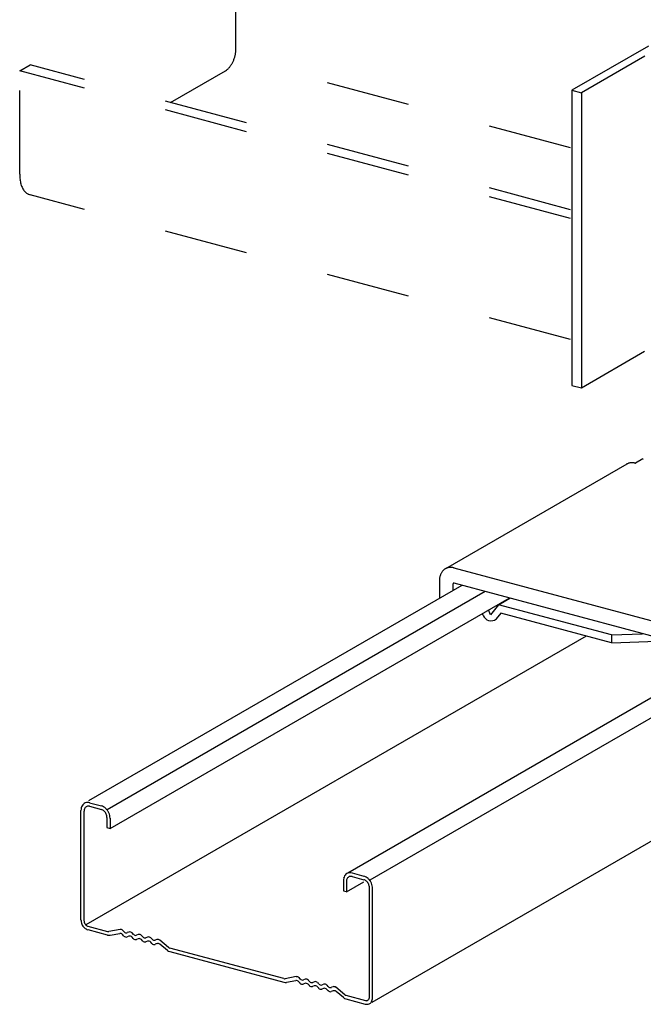
# Model space of a CAD drawing. Extents: x 5 to 415, y 6 to 292.
# Drawn here: x 358 to 367, y 184 to 198 of the extents above; entities that cross this region are included whole.
import ezdxf

# ---------------------------------------------------------------- set-up
doc = ezdxf.new("R2010")
doc.units = 0
doc.header["$MEASUREMENT"] = 0
doc.linetypes.add('DASHED1', pattern=[2.5, 1.25, -1.25])
for name, color, linetype in [('_4-3_野縁', 7, 'CONTINUOUS'), ('_4-9_躯体他', 7, 'CONTINUOUS'), ('_4-A_クリップ', 7, 'CONTINUOUS')]:
    doc.layers.add(name, color=color, linetype=linetype)

msp = doc.modelspace()

# ---------------------------------------------------------------- linework, layer by layer
at = {"layer": '_4-3_野縁', "color": 2, "linetype": 'Continuous'}
for p, q in [((364.776, 189.958), (359.21, 186.744)), ((365.124, 189.865), (359.486, 186.61)), ((359.53, 186.335), (365.479, 189.769)), ((366.627, 189.2), (359.17, 184.895)), ((368.687, 188.91), (363.072, 185.668)), ((369.036, 188.816), (363.4, 185.562)), ((369.965, 187.512), (363.434, 183.741)), ((359.096, 184.972), (359.096, 186.602)), ((359.142, 184.959), (359.142, 186.589)), ((359.226, 186.717), (359.4, 186.67)), ((359.226, 186.664), (359.4, 186.617)), ((359.484, 186.498), (359.484, 186.347)), ((359.53, 186.486), (359.53, 186.335)), ((359.484, 186.347), (359.53, 186.335)), ((363.008, 185.553), (363.008, 185.403)), ((363.138, 185.67), (363.312, 185.623)), ((363.138, 185.617), (363.312, 185.57)), ((363.008, 185.403), (363.049, 185.392)), ((363.054, 185.541), (363.054, 185.391)), ((363.054, 185.391), (363.313, 185.54)), ((363.396, 183.819), (363.396, 185.45)), ((363.442, 183.806), (363.442, 185.438)), ((363.049, 185.392), (363.054, 185.391)), ((359.2, 184.877), (359.493, 184.798)), ((359.493, 184.745), (359.206, 184.822)), ((359.68, 184.827), (359.512, 184.797)), ((359.533, 184.743), (359.674, 184.768)), ((359.736, 184.73), (359.715, 184.754)), ((359.739, 184.793), (359.721, 184.813)), ((359.81, 184.726), (359.784, 184.718)), ((359.812, 184.788), (359.787, 184.78)), ((359.875, 184.693), (359.858, 184.713)), ((359.878, 184.755), (359.86, 184.775)), ((359.949, 184.689), (359.923, 184.68)), ((359.951, 184.751), (359.926, 184.743)), ((360.014, 184.656), (359.997, 184.676)), ((360.017, 184.718), (359.999, 184.738)), ((360.09, 184.714), (360.065, 184.705)), ((360.156, 184.681), (360.138, 184.701)), ((360.229, 184.676), (360.204, 184.668)), ((360.088, 184.652), (360.062, 184.643)), ((360.153, 184.619), (360.136, 184.639)), ((360.231, 184.616), (360.201, 184.606)), ((360.402, 184.559), (360.272, 184.668)), ((360.384, 184.515), (360.274, 184.608)), ((362.118, 184.095), (360.419, 184.55)), ((360.419, 184.497), (362.119, 184.041)), ((362.305, 184.124), (362.138, 184.094)), ((362.364, 184.089), (362.347, 184.109)), ((362.437, 184.085), (362.412, 184.076)), ((362.158, 184.04), (362.299, 184.065)), ((362.362, 184.027), (362.341, 184.05)), ((362.435, 184.023), (362.41, 184.014)), ((362.501, 183.99), (362.483, 184.01)), ((362.503, 184.052), (362.485, 184.072)), ((362.574, 183.985), (362.549, 183.977)), ((362.576, 184.048), (362.551, 184.039)), ((362.64, 183.952), (362.622, 183.973)), ((362.642, 184.015), (362.625, 184.035)), ((362.713, 183.948), (362.688, 183.94)), ((362.716, 184.01), (362.69, 184.002)), ((362.779, 183.915), (362.761, 183.935)), ((362.781, 183.977), (362.764, 183.997)), ((362.854, 183.973), (362.829, 183.965)), ((363.028, 183.855), (362.898, 183.965)), ((362.857, 183.912), (362.827, 183.902)), ((363.01, 183.812), (362.9, 183.904)), ((363.044, 183.793), (363.332, 183.716)), ((363.045, 183.846), (363.338, 183.768))]:
    msp.add_line(p, q, dxfattribs=at)
for centre, radius, start, end in [((359.254, 186.601), 0.158, 165.9981, 179.8217), ((359.279, 186.602), 0.183, 180.2931, 180.2932), ((359.223, 186.611), 0.126, 151.05, 166.9901), ((359.201, 186.621), 0.102, 131.5208, 150.14), ((359.194, 186.629), 0.0914, 111.6358, 131.7053), ((359.244, 186.589), 0.102, 165.9981, 179.8217), ((359.26, 186.59), 0.118, 180.2931, 180.2932), ((359.224, 186.595), 0.0815, 151.05, 166.9901), ((359.21, 186.602), 0.066, 131.5208, 150.14), ((359.195, 186.622), 0.0981, 91.5301, 110.2262), ((359.206, 186.607), 0.0591, 111.6358, 131.7053), ((359.206, 186.603), 0.0634, 91.5301, 110.2262), ((359.197, 186.605), 0.115, 75.2791, 92.3162), ((359.207, 186.592), 0.0744, 75.2791, 92.3162), ((359.363, 186.537), 0.138, 59.1721, 74.5614), ((359.371, 186.559), 0.115, 75.2791, 75.2795), ((359.376, 186.531), 0.089, 59.1721, 74.5614), ((359.381, 186.545), 0.0744, 75.2791, 75.2799), ((359.367, 186.511), 0.111, 47.4884, 60.397), ((359.349, 186.506), 0.172, 47.4884, 60.397), ((359.358, 186.502), 0.124, 34.7498, 47.1304), ((359.334, 186.492), 0.192, 34.7498, 47.1304), ((359.324, 186.482), 0.207, 23.6902, 35.4252), ((359.351, 186.495), 0.134, 23.6902, 35.4252), ((359.351, 186.496), 0.133, 11.9022, 23.389), ((359.364, 186.497), 0.12, 0.4064, 12.9172), ((359.383, 186.498), 0.101, 359.411, 359.8651), ((359.324, 186.483), 0.206, 11.9022, 23.389), ((359.344, 186.484), 0.186, 0.4064, 12.9172), ((359.373, 186.485), 0.157, 359.411, 359.8651), ((363.166, 185.554), 0.158, 165.9981, 179.8217), ((363.191, 185.556), 0.183, 180.2931, 180.2932), ((363.135, 185.564), 0.126, 151.05, 166.9901), ((363.113, 185.574), 0.102, 131.5208, 150.14), ((363.106, 185.582), 0.0914, 111.6358, 131.7053), ((363.156, 185.542), 0.102, 165.9981, 179.8217), ((363.136, 185.548), 0.0815, 151.05, 166.9901), ((363.122, 185.555), 0.066, 131.5208, 150.14), ((363.107, 185.575), 0.0981, 91.5301, 110.2262), ((363.118, 185.56), 0.0591, 111.6358, 131.7053), ((363.118, 185.556), 0.0634, 91.5301, 110.2262), ((363.109, 185.558), 0.115, 75.2791, 92.3162), ((363.119, 185.545), 0.0744, 75.2791, 92.3162), ((363.275, 185.49), 0.138, 59.1721, 74.5614), ((363.283, 185.512), 0.115, 75.2791, 75.2795), ((363.288, 185.484), 0.089, 59.1721, 74.5614), ((363.293, 185.498), 0.0744, 75.2791, 75.2799), ((363.279, 185.464), 0.111, 47.4884, 60.397), ((363.261, 185.459), 0.172, 47.4884, 60.397), ((363.246, 185.445), 0.192, 34.7498, 47.1304), ((363.236, 185.435), 0.207, 23.6902, 35.4252), ((363.172, 185.543), 0.118, 180.2931, 180.2932), ((363.27, 185.455), 0.124, 34.7498, 47.1304), ((363.263, 185.448), 0.134, 23.6902, 35.4252), ((363.263, 185.449), 0.133, 11.9022, 23.389), ((363.276, 185.45), 0.12, 0.4064, 12.9172), ((363.295, 185.451), 0.101, 359.411, 359.8651), ((363.236, 185.436), 0.206, 11.9022, 23.389), ((363.256, 185.437), 0.186, 0.4064, 12.9172), ((363.285, 185.438), 0.157, 359.411, 359.8651), ((359.242, 184.972), 0.146, 180.2931, 193.0091), ((359.222, 184.971), 0.126, 179.8211, 179.8217), ((359.261, 184.973), 0.165, 191.9099, 203.3813), ((359.26, 184.974), 0.165, 203.6599, 215.4555), ((359.251, 184.965), 0.152, 214.7024, 227.1778), ((359.223, 184.96), 0.0817, 180.2931, 193.0091), ((359.212, 184.959), 0.0706, 179.8211, 179.8217), ((359.234, 184.96), 0.0923, 191.9099, 203.3813), ((359.241, 184.955), 0.137, 227.4677, 240.4177), ((359.234, 184.961), 0.0919, 203.6599, 215.4555), ((359.229, 184.956), 0.0851, 214.7024, 227.1778), ((359.223, 184.95), 0.0767, 227.4677, 240.4177), ((359.229, 184.93), 0.111, 239.2145, 254.519), ((359.216, 184.936), 0.0618, 239.2145, 254.519), ((359.224, 184.917), 0.0964, 254.3356, 255.6644), ((359.213, 184.929), 0.0538, 254.3356, 255.6644), ((359.213, 184.925), 0.0496, 254.966, 255.034), ((359.223, 184.909), 0.0889, 254.966, 255.034), ((359.687, 184.783), 0.045, 41.4755, 100.0994), ((359.505, 184.842), 0.045, 255, 280.0994), ((359.517, 184.832), 0.09, 255, 280.0994), ((359.682, 184.724), 0.045, 41.4755, 100.0994), ((359.77, 184.76), 0.045, 221.4755, 288.5245), ((359.772, 184.822), 0.045, 221.4755, 288.5245), ((359.824, 184.683), 0.045, 41.4755, 108.5245), ((359.826, 184.746), 0.045, 41.4755, 108.5245), ((359.909, 184.723), 0.045, 221.4755, 288.5245), ((359.911, 184.785), 0.045, 221.4755, 288.5245), ((359.963, 184.646), 0.045, 41.4755, 108.5245), ((359.965, 184.708), 0.045, 41.4755, 108.5245), ((360.051, 184.748), 0.045, 221.4755, 288.5245), ((360.105, 184.671), 0.045, 41.4755, 108.5245), ((360.19, 184.711), 0.045, 221.4755, 288.5245), ((360.243, 184.634), 0.045, 49.9006, 108.5245), ((360.048, 184.686), 0.045, 221.4755, 288.5245), ((360.102, 184.609), 0.045, 41.4755, 108.5245), ((360.187, 184.648), 0.045, 221.4755, 288.5245), ((360.245, 184.573), 0.045, 49.9006, 108.5245), ((360.431, 184.593), 0.045, 229.9006, 255), ((360.442, 184.584), 0.09, 229.9006, 255), ((362.13, 184.138), 0.045, 255, 280.0994), ((362.313, 184.079), 0.045, 41.4755, 100.0994), ((362.398, 184.119), 0.045, 221.4755, 288.5245), ((362.452, 184.042), 0.045, 41.4755, 108.5245), ((362.142, 184.128), 0.09, 255, 280.0994), ((362.307, 184.021), 0.045, 41.4755, 100.0994), ((362.395, 184.057), 0.045, 221.4755, 288.5245), ((362.449, 183.98), 0.045, 41.4755, 108.5245), ((362.534, 184.02), 0.045, 221.4755, 288.5245), ((362.537, 184.082), 0.045, 221.4755, 288.5245), ((362.588, 183.943), 0.045, 41.4755, 108.5245), ((362.591, 184.005), 0.045, 41.4755, 108.5245), ((362.673, 183.982), 0.045, 221.4755, 288.5245), ((362.676, 184.044), 0.045, 221.4755, 288.5245), ((362.727, 183.905), 0.045, 41.4755, 108.5245), ((362.73, 183.968), 0.045, 41.4755, 108.5245), ((362.815, 184.007), 0.045, 221.4755, 288.5245), ((362.869, 183.93), 0.045, 49.9006, 108.5245), ((362.813, 183.945), 0.045, 221.4755, 288.5245), ((362.871, 183.87), 0.045, 49.9006, 108.5245), ((363.068, 183.88), 0.09, 229.9006, 255), ((363.057, 183.89), 0.045, 229.9006, 255), ((363.339, 183.815), 0.056, 331.0114, 347.0287), ((363.326, 183.819), 0.07, 345.9305, 359.8651), ((363.313, 183.819), 0.0831, 0.4064, 0.6647), ((363.317, 183.807), 0.125, 345.9305, 359.8651), ((363.293, 183.806), 0.149, 0.4064, 0.6647), ((363.362, 183.808), 0.0964, 254.3356, 255.6644), ((363.351, 183.82), 0.0538, 254.3356, 255.6644), ((363.351, 183.818), 0.0519, 255.3649, 272.2305), ((363.351, 183.816), 0.0496, 254.966, 255.034), ((363.354, 183.827), 0.0618, 254.5188, 254.519), ((363.361, 183.805), 0.093, 255.3649, 272.2305), ((363.361, 183.801), 0.0889, 254.966, 255.034), ((363.367, 183.822), 0.111, 254.5189, 254.519), ((363.352, 183.81), 0.044, 271.5737, 290.1825), ((363.363, 183.791), 0.0788, 271.5737, 290.1825), ((363.352, 183.807), 0.0411, 291.7013, 311.6397), ((363.349, 183.81), 0.0455, 311.5074, 330.1533), ((363.363, 183.785), 0.0736, 291.7013, 311.6397), ((363.358, 183.791), 0.0816, 311.5074, 330.1533), ((363.341, 183.799), 0.1, 331.0114, 347.0287)]:
    msp.add_arc(centre, radius, start, end, dxfattribs=at)
at = {"layer": '_4-9_躯体他', "color": 4, "linetype": 'DASHED1'}
for p, q in [((361.405, 197.948), (361.405, 202.765)), ((366.395, 196.48), (361.585, 197.769)), ((358.183, 197.628), (358.338, 197.718)), ((366.395, 195.428), (358.183, 197.628)), ((358.183, 196.087), (358.183, 197.628)), ((366.395, 195.559), (358.338, 197.718)), ((360.432, 197.157), (361.253, 197.631)), ((366.395, 193.621), (358.338, 195.78))]:
    msp.add_line(p, q, dxfattribs=at)
at = {"layer": '_4-9_躯体他', "color": 4, "linetype": 'Continuous'}
for centre, radius, start, end in [((360.965, 197.957), 0.441, 347.8394, 350.6821), ((360.987, 197.954), 0.418, 350.6788, 353.6251), ((361.016, 197.95), 0.39, 353.6215, 356.7085), ((361.048, 197.949), 0.357, 356.7043, 359.9736), ((360.991, 197.937), 0.409, 328.2347, 331.2234), ((360.969, 197.949), 0.434, 331.22, 334.0933), ((360.952, 197.957), 0.453, 334.0902, 336.8823), ((360.941, 197.962), 0.465, 336.8795, 339.6222), ((360.936, 197.964), 0.47, 339.6194, 342.3426), ((360.939, 197.963), 0.468, 342.3399, 345.0728), ((360.948, 197.961), 0.458, 345.07, 347.8424), ((361.144, 197.806), 0.206, 302.0328, 310.036), ((361.123, 197.831), 0.24, 310.0284, 314.296), ((361.098, 197.857), 0.275, 314.2893, 318.1833), ((361.071, 197.881), 0.311, 318.1774, 321.7653), ((361.043, 197.903), 0.346, 321.7603, 325.1003), ((361.016, 197.922), 0.379, 325.0959, 328.2385), ((358.829, 196.088), 0.646, 179.9688, 183.4684), ((358.757, 196.083), 0.574, 183.4628, 187.2482), ((358.686, 196.074), 0.503, 187.2418, 191.3774), ((358.619, 196.061), 0.434, 191.3701, 195.9296), ((358.558, 196.043), 0.371, 195.9216, 200.9871), ((358.505, 196.023), 0.314, 200.979, 206.637), ((358.462, 196.001), 0.265, 206.6301, 212.9617), ((358.428, 195.979), 0.225, 212.958, 220.0216), ((358.404, 195.959), 0.194, 220.0241, 227.8281), ((358.389, 195.943), 0.172, 227.8397, 236.3108), ((358.381, 195.931), 0.158, 236.3325, 245.293), ((358.379, 195.926), 0.152, 245.3222, 254.4969), ((358.38, 195.929), 0.155, 254.5273, 255.4724)]:
    msp.add_arc(centre, radius, start, end, dxfattribs=at)
at = {"layer": '_4-A_クリップ', "color": 7, "linetype": 'Continuous'}
for p, q in [((367.554, 197.996), (366.416, 197.339)), ((367.5, 197.847), (366.556, 197.302)), ((366.416, 197.339), (366.556, 197.302)), ((366.416, 197.339), (366.416, 192.939)), ((366.556, 197.302), (366.556, 192.902)), ((366.556, 192.902), (367.499, 193.447)), ((366.416, 192.939), (366.556, 192.902)), ((367.231, 191.765), (364.529, 190.205)), ((367.36, 191.779), (367.364, 191.778)), ((367.474, 191.842), (367.364, 191.778)), ((364.657, 190.22), (369.013, 189.052)), ((364.44, 190.028), (364.44, 189.764)), ((364.64, 189.974), (364.64, 189.879)), ((369.013, 188.822), (364.658, 189.989)), ((365.321, 189.67), (365.201, 189.517)), ((365.321, 189.67), (365.489, 189.767)), ((367.005, 189.219), (365.321, 189.67)), ((365.094, 189.509), (365.082, 189.54)), ((365.201, 189.517), (365.171, 189.592)), ((365.354, 189.541), (365.288, 189.457)), ((367.005, 189.099), (365.354, 189.541)), ((367.005, 189.219), (367.467, 189.237)), ((367.005, 189.219), (367.005, 189.099)), ((367.01, 189.099), (367.859, 189.132))]:
    msp.add_line(p, q, dxfattribs=at)
for centre, radius, start, end in [((367.307, 191.633), 0.153, 118.264, 120), ((367.307, 191.634), 0.152, 111.6086, 118.2567), ((367.308, 191.632), 0.154, 105.0134, 111.6015), ((367.309, 191.627), 0.159, 98.5503, 105.0072), ((367.31, 191.62), 0.166, 92.2788, 98.5454), ((367.31, 191.61), 0.176, 86.2426, 92.2755), ((367.31, 191.598), 0.188, 80.4681, 86.2409), ((367.307, 191.584), 0.202, 74.9661, 80.4678), ((367.303, 191.569), 0.218, 74.9659, 74.9668), ((367.457, 191.867), 0.0305, 300.0736, 305.3261), ((367.454, 191.871), 0.0359, 305.318, 310.036), ((367.45, 191.876), 0.0417, 310.0284, 314.296), ((364.666, 190.036), 0.225, 160.9611, 166.0797), ((364.651, 190.042), 0.209, 155.579, 160.9622), ((364.637, 190.048), 0.194, 149.9245, 155.5791), ((364.626, 190.054), 0.181, 144.002, 149.9234), ((364.617, 190.061), 0.17, 137.8307, 143.9994), ((364.611, 190.066), 0.162, 131.4464, 137.8265), ((364.607, 190.071), 0.156, 124.9019, 131.4408), ((364.605, 190.073), 0.153, 118.264, 124.8951), ((364.605, 190.074), 0.152, 111.6086, 118.2567), ((364.606, 190.072), 0.154, 105.0134, 111.6015), ((364.607, 190.067), 0.159, 98.5503, 105.0072), ((364.608, 190.06), 0.166, 92.2788, 98.5454), ((364.608, 190.05), 0.176, 86.2426, 92.2755), ((364.608, 190.038), 0.188, 80.4681, 86.2409), ((364.605, 190.024), 0.202, 74.9661, 80.4678), ((364.601, 190.009), 0.218, 74.9659, 74.9668), ((364.719, 190.028), 0.279, 175.5847, 180.0233), ((364.736, 190.028), 0.296, 180.0208, 180.023), ((364.701, 190.029), 0.261, 170.9453, 175.5871), ((364.683, 190.032), 0.243, 166.0779, 170.9475), ((364.66, 189.974), 0.0194, 166.0779, 170.9475), ((364.661, 189.974), 0.0208, 170.9453, 175.5871), ((364.662, 189.974), 0.0223, 175.5847, 180.0233), ((364.664, 189.974), 0.0237, 180.0208129882813, 180.0208220335776), ((364.657, 189.975), 0.0167, 155.579, 160.9622), ((364.658, 189.975), 0.018, 160.9611, 166.0797), ((364.656, 189.976), 0.0155, 149.9245, 155.5791), ((364.654, 189.977), 0.0136, 137.8307, 143.9994), ((364.655, 189.976), 0.0145, 144.002, 149.9234), ((364.654, 189.977), 0.0129, 131.4464, 137.8265), ((364.654, 189.978), 0.0125, 124.9019, 131.4408), ((364.653, 189.978), 0.0122, 118.264, 124.8951), ((364.653, 189.978), 0.0122, 111.6086, 118.2567), ((364.653, 189.978), 0.0123, 105.0134, 111.6015), ((364.654, 189.977), 0.0127, 98.5503, 105.0072), ((364.654, 189.977), 0.0133, 92.2788, 98.5454), ((364.654, 189.976), 0.0141, 86.2426, 92.2755), ((364.654, 189.975), 0.015, 80.4681, 86.2409), ((364.653, 189.974), 0.0162, 74.9661, 80.4678), ((365.21, 189.552), 0.124, 199.9494, 252.5547), ((365.207, 189.56), 0.131, 255.1904, 308.4046)]:
    msp.add_arc(centre, radius, start, end, dxfattribs=at)

doc.saveas('drawing.dxf')
